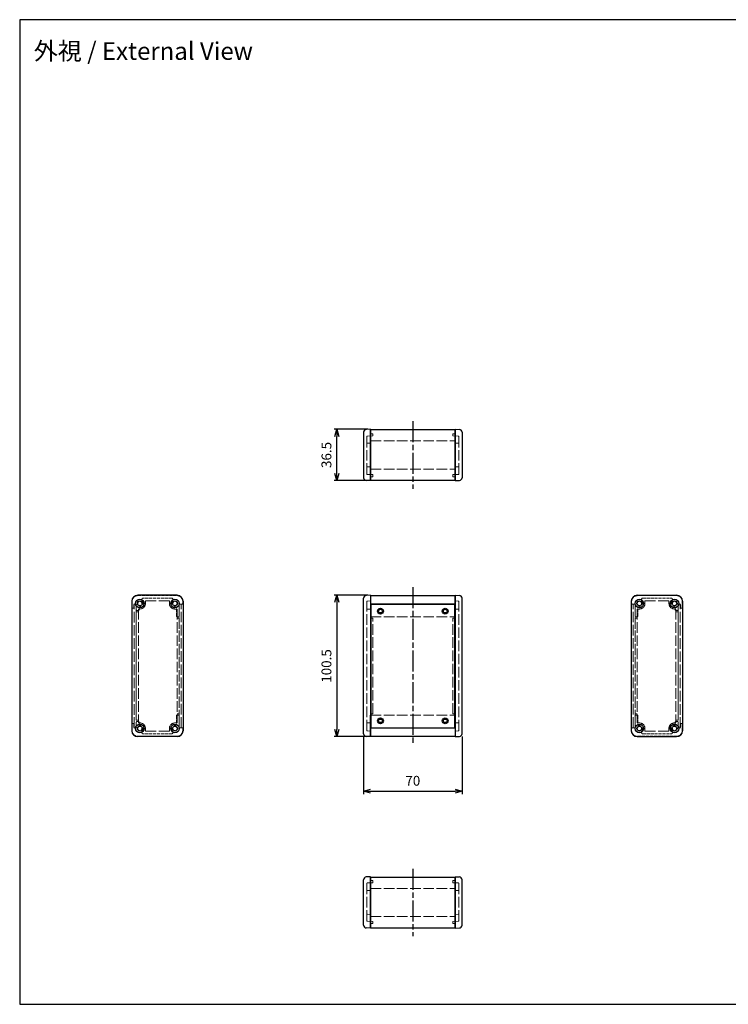
# Model space of a CAD drawing. Units: millimetres. Extents: x 0 to 3042, y 0 to 700.
# Drawn here: x 0 to 504, y 0 to 700 of the extents above; entities that cross this region are included whole.
import ezdxf

# ---------------------------------------------------------------- set-up
doc = ezdxf.new("R2010")
doc.units = ezdxf.units.MM
doc.header["$LTSCALE"] = 2.5
doc.linetypes.add('AM_ISO02W050x2', pattern=[3.75, 3, -0.75])
doc.linetypes.add('AM_ISO08W050', pattern=[18, 12, -1.5, 3, -1.5])
for name, color, linetype, lineweight in [('AM_5', 3, 'Continuous', 25), ('AM_7', 4, 'AM_ISO08W050', 25), ('ネジ止メパネル0', 3, 'AM_ISO02W050x2', 13), ('側板', 7, 'Continuous', 25), ('側板0', 7, 'AM_ISO02W050x2', 13), ('ﾈｼﾞ止ﾒﾊﾟﾈﾙ', 3, 'Continuous', 25), ('ﾊﾒｺﾐﾊﾟﾈﾙ0', 4, 'AM_ISO02W050x2', 13), ('ﾌﾚｰﾑ', 2, 'Continuous', 25), ('ﾌﾚｰﾑ0', 2, 'AM_ISO02W050x2', 13)]:
    doc.layers.add(name, color=color, linetype=linetype, lineweight=lineweight)
doc.styles.get("Standard").update_dxf_attribs({"font": 'ISOCP.SHX', "bigfont": 'EXTFONT.SHX'})
doc.dimstyles.new('AM_ISO$0', dxfattribs={"dimtxt": 3.5, "dimasz": 2.5, "dimexe": 1, "dimexo": 1, "dimgap": 1.5, "dimtad": 1, "dimdsep": 46, "dimtxsty": 'Standard', "dimblk": 'OPEN30', "dimcen": 0, "dimclrd": 3, "dimclre": 3, "dimclrt": 2, "dimadec": 0, "dimazin": 2, "dimtp": 0.1, "dimtm": 0.1, "dimtfac": 0.71, "dimtmove": 0, "dimatfit": 3, "dimldrblk": 'OPEN30', "dimfxl": 0, "dimlwd": -1, "dimlwe": -1, "dimarcsym": 0})

# ---------------------------------------------------------------- blocks, each defined once
blk = doc.blocks.new('TK-A3')
blk.add_lwpolyline([(0, 0), (403, 0), (403, 280), (0, 280.0000000000001)], close=True)
blk = doc.blocks.new('_Open30')
at = {"color": 0, "linetype": 'ByBlock', "lineweight": -2}
for p, q in [((-1, 0.26794919), (0, 0)), ((0, 0), (-1, -0.26794919)), ((0, 0), (-1, 0))]:
    blk.add_line(p, q, dxfattribs=at)
blk = doc.blocks.new('*D22')
at = {"layer": 'AM_5', "color": 3, "transparency": 16777216}
for p, q in [((244.4748021487587, 190.3863510441979), (244.4748021487587, 149.5018416030384)), ((314.474802148756, 190.3863510441979), (314.474802148756, 149.5018416030384)), ((249.4748021487587, 151.5018416030384), (309.474802148756, 151.5018416030384))]:
    blk.add_line(p, q, dxfattribs=at)
at = {"layer": 'Defpoints', "color": 0, "transparency": 16777216}
for p in [(244.4748021487587, 192.3863510441979), (314.474802148756, 192.3863510441979), (314.474802148756, 151.5018416030384)]:
    blk.add_point(p, dxfattribs=at)
at = {"layer": 'AM_5', "color": 3, "transparency": 16777216, "xscale": 5, "yscale": 5, "zscale": 5, "rotation": 180}
blk.add_blockref('_Open30', (244.4748021487587, 151.5018416030384), dxfattribs=at)
at = {"layer": 'AM_5', "color": 3, "transparency": 16777216, "xscale": 5, "yscale": 5, "zscale": 5}
blk.add_blockref('_Open30', (314.474802148756, 151.5018416030384), dxfattribs=at)
at = {"layer": 'AM_5', "color": 2, "transparency": 16777216, "insert": (279.4748021487574, 158.0018416030384), "char_height": 7, "attachment_point": 5}
blk.add_mtext('70', dxfattribs=at)
blk = doc.blocks.new('*D23')
at = {"layer": 'AM_5', "color": 3, "transparency": 16777216}
for p, q in [((247.4748021487578, 290.7803696471251), (223.4748021487578, 290.7803696471251)), ((225.4748021487578, 285.7803696471251), (225.4748021487578, 195.2803696471251)), ((247.474802148759, 190.2803696471251), (223.4748021487578, 190.2803696471251))]:
    blk.add_line(p, q, dxfattribs=at)
at = {"layer": 'Defpoints', "color": 0, "transparency": 16777216}
for p in [(249.4748021487578, 290.7803696471251), (225.4748021487578, 190.2803696471251), (249.474802148759, 190.2803696471251)]:
    blk.add_point(p, dxfattribs=at)
at = {"layer": 'AM_5', "color": 3, "transparency": 16777216, "xscale": 5, "yscale": 5, "zscale": 5}
for p, rotation in [((225.4748021487578, 290.7803696471251), 90), ((225.4748021487578, 190.2803696471251), 270)]:
    blk.add_blockref('_Open30', p, dxfattribs=dict(at, rotation=rotation))
at = {"layer": 'AM_5', "color": 2, "transparency": 16777216, "insert": (218.9748021487578, 240.5303696471252), "char_height": 7, "attachment_point": 5, "rotation": 90}
blk.add_mtext('100.5', dxfattribs=at)
blk = doc.blocks.new('*D24')
at = {"layer": 'AM_5', "color": 3, "transparency": 16777216}
for p, q in [((247.4748021487594, 408.7928294686058), (223.4748021487592, 408.7928294686058)), ((225.4748021487592, 377.2928294686058), (225.4748021487592, 403.7928294686058)), ((247.4748021487592, 372.2928294686058), (223.4748021487592, 372.2928294686058))]:
    blk.add_line(p, q, dxfattribs=at)
at = {"layer": 'Defpoints', "color": 0, "transparency": 16777216}
for p in [(225.4748021487592, 408.7928294686058), (249.4748021487594, 408.7928294686058), (249.4748021487592, 372.2928294686058)]:
    blk.add_point(p, dxfattribs=at)
at = {"layer": 'AM_5', "color": 3, "transparency": 16777216, "xscale": 5, "yscale": 5, "zscale": 5}
for p, rotation in [((225.4748021487592, 408.7928294686058), 90), ((225.4748021487592, 372.2928294686058), 270)]:
    blk.add_blockref('_Open30', p, dxfattribs=dict(at, rotation=rotation))
at = {"layer": 'AM_5', "color": 2, "transparency": 16777216, "insert": (218.9748021487591, 390.5428294686058), "char_height": 7, "attachment_point": 5, "rotation": 90}
blk.add_mtext('36.5', dxfattribs=at)

msp = doc.modelspace()

# ---------------------------------------------------------------- linework, layer by layer
at = {"layer": 'AM_7', "ltscale": 0.5}
for p, q in [((279.4748021487571, 414.5428294686058), (279.4748021487583, 366.5428294686058)), ((279.4748021487576, 296.5303696471254), (279.474802148758, 184.5303696471251)), ((279.4748021487571, 96.40588355208263), (279.4748021487583, 48.40588355208251))]:
    msp.add_line(p, q, dxfattribs=at)
at = {"layer": 'ネジ止メパネル0'}
for p, q in [((113.3999777544425, 284.4303696471248), (113.3999777544423, 196.6303696471266)), ((114.8999777544423, 284.4303696471247), (113.3999777544423, 284.4303696471247)), ((114.8999777544423, 196.6303696471266), (114.8999777544425, 284.4303696471247)), ((436.0272179978224, 196.6303696471264), (436.0272179978222, 284.4303696471245)), ((436.0272179978224, 284.4303696471245), (437.5272179978224, 284.4303696471245)), ((437.5272179978222, 284.4303696471246), (437.5272179978224, 196.6303696471264)), ((114.8999777544423, 196.6303696471266), (113.3999777544423, 196.6303696471266)), ((436.0272179978224, 196.6303696471264), (437.5272179978224, 196.6303696471264))]:
    msp.add_line(p, q, dxfattribs=at)
at = {"layer": '側板'}
for p, q in [((244.4748021487594, 406.6868480715329), (244.4748021487592, 374.3988108656788)), ((249.4748021487594, 408.7928294686058), (246.4050031553545, 408.6856297255711)), ((249.4748021487592, 372.2928294686058), (249.4748021487587, 408.7928294686058)), ((309.4748021487555, 372.2928294686058), (309.474802148756, 408.7928294686058)), ((309.4748021487553, 408.7928294686058), (312.5446011421602, 408.6856297255711)), ((314.4748021487553, 406.6868480715329), (314.4748021487555, 374.3988108656788)), ((249.4748021487592, 372.2928294686058), (246.4050031553543, 372.4000292116407)), ((309.4748021487555, 372.2928294686058), (312.5446011421604, 372.4000292116407)), ((111.8999777544423, 290.7803696471249), (83.89997775444203, 290.7803696471246)), ((244.474802148759, 192.3863510441979), (244.474802148758, 288.6743882500523)), ((249.4748021487578, 290.7803696471251), (246.4050031553529, 290.6731699040904)), ((249.4748021487578, 290.7803696471251), (249.474802148759, 190.2803696471251)), ((309.4748021487569, 290.7803696471251), (309.4748021487558, 190.2803696471251)), ((309.4748021487569, 290.7803696471251), (312.5446011421618, 290.6731699040904)), ((314.4748021487558, 192.3863510441979), (314.4748021487567, 288.6743882500523)), ((439.0272179978224, 290.7803696471246), (467.0272179978226, 290.7803696471244)), ((79.64997775444249, 286.5303696471246), (79.64997775444226, 194.5303696471267)), ((116.1499777544425, 286.5303696471249), (116.1499777544423, 194.5303696471265)), ((434.7772179978222, 286.5303696471246), (434.7772179978224, 194.5303696471262)), ((471.2772179978222, 286.5303696471244), (471.2772179978224, 194.5303696471265)), ((111.8999777544423, 190.2803696471265), (83.89997775444203, 190.2803696471267)), ((249.4748021487585, 190.2803696471251), (246.4050031553534, 190.3875693901599)), ((309.4748021487562, 190.2803696471251), (312.5446011421614, 190.3875693901599)), ((439.0272179978224, 190.2803696471262), (467.0272179978226, 190.2803696471265)), ((244.474802148763, 56.2618649491551), (244.4748021487621, 88.54990215500925)), ((249.4748021487619, 90.65588355208229), (246.405003155357, 90.54868380904747)), ((249.4748021487621, 90.65588355208229), (249.474802148763, 54.15588355208229)), ((309.4748021487526, 90.65588355208229), (309.4748021487517, 54.15588355208229)), ((309.4748021487528, 90.65588355208229), (312.5446011421577, 90.54868380904747)), ((314.4748021487517, 56.2618649491551), (314.4748021487526, 88.54990215500925)), ((249.474802148763, 54.15588355208229), (246.4050031553581, 54.26308329511699)), ((309.4748021487517, 54.15588355208229), (312.5446011421566, 54.26308329511699))]:
    msp.add_line(p, q, dxfattribs=at)
for centre, radius in [((85.39997775444226, 285.0303696471248), 3.05), ((110.3999777544423, 285.0303696471248), 3.05), ((440.5272179978225, 285.0303696471245), 3.05), ((465.5272179978225, 285.0303696471245), 3.05), ((85.39997775444226, 285.0303696471248), 1.75), ((110.3999777544423, 285.0303696471248), 1.75), ((440.5272179978225, 285.0303696471245), 1.75), ((465.5272179978225, 285.0303696471245), 1.75), ((85.39997775444226, 196.0303696471244), 3.05), ((85.39997775444226, 196.0303696471244), 1.75), ((110.3999777544423, 196.0303696471244), 3.05), ((110.3999777544423, 196.0303696471244), 1.75), ((440.5272179978225, 196.0303696471242), 3.05), ((440.5272179978225, 196.0303696471242), 1.75), ((465.5272179978225, 196.0303696471242), 3.05), ((465.5272179978225, 196.0303696471242), 1.75)]:
    msp.add_circle(centre, radius, dxfattribs=at)
for centre, radius, start, end in [((246.4748021487594, 406.6868480715329), 2, 92.00000000000372, 180), ((312.4748021487553, 406.6868480715329), 2, 0, 87.99999999999628), ((246.4748021487592, 374.3988108656786), 2, 180, 267.9999999999962), ((312.4748021487555, 374.3988108656786), 2, 272.0000000000038, 0), ((83.89997775444203, 286.5303696471246), 4.25, 90, 180), ((111.8999777544423, 286.5303696471249), 4.25, 0, 90), ((246.474802148758, 288.6743882500523), 2, 92.00000000000372, 180), ((312.4748021487567, 288.6743882500523), 2, 0, 87.99999999999628), ((439.0272179978224, 286.5303696471246), 4.25, 90, 180), ((467.0272179978226, 286.5303696471244), 4.25, 0, 90), ((83.89997775444203, 194.5303696471267), 4.25, 180, 270), ((111.8999777544423, 194.5303696471265), 4.25, 270, 0), ((246.4748021487587, 192.3863510441979), 2, 180, 267.9999999999962), ((312.474802148756, 192.3863510441979), 2, 272.0000000000038, 0), ((439.0272179978224, 194.5303696471262), 4.25, 180, 270), ((467.0272179978226, 194.5303696471265), 4.25, 270, 0), ((246.4748021487621, 88.54990215500936), 2, 92.00000000000372, 180), ((312.4748021487526, 88.54990215500936), 2, 0, 87.99999999999628), ((246.474802148763, 56.2618649491551), 2, 180, 267.9999999999962), ((312.4748021487517, 56.2618649491551), 2, 272.0000000000038, 0)]:
    msp.add_arc(centre, radius, start, end, dxfattribs=at)
at = {"layer": '側板0'}
for p, q in [((246.6748021487592, 403.4098257723872), (246.6748021487592, 377.1758331648239)), ((247.1573524004079, 403.9095211858967), (250.9748021487592, 404.0428294686055)), ((249.4748021487594, 399.0428294686064), (247.1573524004079, 398.9619023401356)), ((249.4748021487592, 405.5428294686053), (250.9748021487592, 405.5428294686055)), ((250.9748021487592, 404.0428294686055), (250.9748021487592, 405.5428294686055)), ((307.9748021487553, 404.0428294686055), (307.9748021487555, 405.5428294686055)), ((309.4748021487555, 405.5428294686053), (307.9748021487555, 405.5428294686055)), ((311.7922518971068, 403.9095211858967), (307.9748021487553, 404.0428294686055)), ((309.4748021487553, 399.0428294686064), (311.7922518971068, 398.9619023401356)), ((312.2748021487555, 403.4098257723872), (312.2748021487555, 377.1758331648239)), ((249.4748021487594, 382.0428294686058), (247.1573524004079, 382.1237565970764)), ((309.4748021487553, 382.0428294686058), (311.7922518971068, 382.1237565970764)), ((247.1573524004079, 376.6761377513144), (250.9748021487592, 376.5428294686058)), ((249.4748021487592, 375.0428294686058), (250.9748021487592, 375.0428294686058)), ((250.9748021487592, 376.5428294686058), (250.9748021487592, 375.0428294686058)), ((311.7922518971068, 376.6761377513144), (307.9748021487555, 376.5428294686058)), ((307.9748021487555, 376.5428294686058), (307.9748021487555, 375.0428294686058)), ((309.4748021487555, 375.0428294686058), (307.9748021487555, 375.0428294686058)), ((84.39997775444272, 281.0303696471246), (84.39997775444226, 200.0303696471267)), ((85.39997775444226, 281.0303696471246), (84.39997775444272, 281.0303696471246)), ((106.399977754442, 286.7803696471249), (89.39997775444203, 286.7803696471246)), ((89.39997775444203, 286.7803696471246), (89.39997775444226, 285.0303696471246)), ((106.399977754442, 286.7803696471249), (106.3999777544423, 285.0303696471249)), ((110.3999777544423, 281.0303696471249), (111.8999777544423, 281.0303696471249)), ((111.8999777544425, 281.0303696471249), (111.8999777544423, 200.0303696471263)), ((246.6748021487613, 194.8609921891073), (246.6748021487604, 286.1997471051429)), ((247.1573524004091, 286.6994425186534), (249.474802148758, 286.7803696471243)), ((247.1573524004091, 280.9494425186535), (249.474802148758, 281.0303696471244)), ((311.7922518971056, 286.6994425186534), (309.4748021487567, 286.7803696471243)), ((311.7922518971056, 280.9494425186535), (309.4748021487567, 281.0303696471244)), ((312.2748021487535, 194.8609921891073), (312.2748021487544, 286.1997471051429)), ((439.0272179978222, 281.0303696471246), (439.0272179978224, 200.0303696471262)), ((440.5272179978224, 281.0303696471246), (439.0272179978224, 281.0303696471246)), ((444.5272179978226, 286.7803696471246), (461.5272179978226, 286.7803696471244)), ((444.5272179978226, 286.7803696471246), (444.5272179978224, 285.0303696471246)), ((461.5272179978226, 286.7803696471244), (461.5272179978224, 285.0303696471244)), ((465.5272179978224, 281.0303696471244), (466.5272179978219, 281.0303696471244)), ((466.5272179978219, 281.0303696471244), (466.5272179978224, 200.0303696471265)), ((82.89997775444272, 279.0303696471246), (82.89997775444226, 202.0303696471267)), ((84.39997775444226, 279.0303696471246), (82.89997775444226, 279.0303696471246)), ((111.8999777544423, 274.5303696471249), (113.3999777544423, 274.5303696471249)), ((113.3999777544425, 274.5303696471249), (113.3999777544423, 206.5303696471265)), ((249.474802148758, 274.5827508013627), (250.974802148758, 274.5303696471251)), ((250.9748021487585, 206.5303696471251), (250.974802148758, 274.5303696471251)), ((309.4748021487567, 274.5827508013627), (307.9748021487567, 274.5303696471251)), ((307.9748021487562, 206.5303696471251), (307.9748021487567, 274.5303696471251)), ((437.5272179978222, 274.5303696471246), (437.5272179978224, 206.5303696471262)), ((439.0272179978224, 274.5303696471246), (437.5272179978224, 274.5303696471246)), ((466.5272179978224, 279.0303696471244), (468.0272179978224, 279.0303696471244)), ((468.0272179978219, 279.0303696471244), (468.0272179978224, 202.0303696471265)), ((111.8999777544423, 206.5303696471265), (113.3999777544423, 206.5303696471265)), ((249.4757159082299, 206.4780204020714), (250.9748021487585, 206.5303696471251)), ((309.4738883892849, 206.4780204020714), (307.9748021487562, 206.5303696471251)), ((439.0272179978224, 206.5303696471262), (437.5272179978224, 206.5303696471262)), ((84.39997775444226, 202.0303696471267), (82.89997775444226, 202.0303696471267)), ((85.39997775444226, 200.0303696471267), (84.39997775444272, 200.0303696471267)), ((89.39997775444203, 194.2803696471267), (89.39997775444226, 196.0303696471267)), ((106.399977754442, 194.2803696471265), (106.3999777544423, 196.0303696471265)), ((110.3999777544423, 200.0303696471265), (111.8999777544423, 200.0303696471265)), ((247.15735240041, 200.1112967755968), (249.474802148759, 200.030369647126)), ((311.7922518971047, 200.1112967755968), (309.4748021487558, 200.030369647126)), ((440.5272179978224, 200.0303696471262), (439.0272179978224, 200.0303696471262)), ((444.5272179978226, 194.2803696471262), (444.5272179978224, 196.0303696471262)), ((461.5272179978226, 194.2803696471265), (461.5272179978224, 196.0303696471265)), ((465.5272179978224, 200.0303696471265), (466.5272179978219, 200.0303696471265)), ((466.5272179978224, 202.0303696471265), (468.0272179978224, 202.0303696471265)), ((106.399977754442, 194.2803696471265), (89.39997775444203, 194.2803696471267)), ((247.15735240041, 194.3612967755968), (249.474802148759, 194.280369647126)), ((311.7922518971047, 194.3612967755968), (309.4748021487558, 194.280369647126)), ((444.5272179978226, 194.2803696471262), (461.5272179978226, 194.2803696471265)), ((246.6748021487629, 59.5388872483004), (246.674802148762, 85.77287985586418)), ((247.1573524004107, 86.27257526937365), (250.9748021487621, 86.40588355208251)), ((249.4748021487621, 87.90588355208251), (250.9748021487621, 87.90588355208251)), ((250.9748021487621, 86.40588355208251), (250.9748021487621, 87.90588355208251)), ((307.9748021487526, 86.40588355208251), (307.9748021487526, 87.90588355208251)), ((309.4748021487526, 87.90588355208251), (307.9748021487526, 87.90588355208251)), ((311.7922518971041, 86.27257526937365), (307.9748021487526, 86.40588355208251)), ((312.2748021487519, 59.5388872483004), (312.2748021487528, 85.77287985586418)), ((249.4748021487624, 80.90588355208251), (247.1573524004109, 80.82495642361152)), ((309.4748021487524, 80.90588355208251), (311.7922518971038, 80.82495642361152)), ((249.4748021487628, 63.90588355208183), (247.1573524004114, 63.98681068055259)), ((309.4748021487519, 63.90588355208183), (311.7922518971034, 63.98681068055259)), ((247.1573524004114, 59.03919183479093), (250.9748021487628, 58.90588355208206)), ((249.4748021487628, 57.40588355208206), (250.9748021487628, 57.40588355208206)), ((250.9748021487628, 58.90588355208206), (250.9748021487628, 57.40588355208206)), ((311.7922518971034, 59.03919183479093), (307.9748021487519, 58.90588355208206)), ((307.9748021487519, 58.90588355208206), (307.9748021487519, 57.40588355208206)), ((309.4748021487519, 57.40588355208206), (307.9748021487519, 57.40588355208206))]:
    msp.add_line(p, q, dxfattribs=at)
for centre, radius, start, end in [((247.1748021487592, 403.4098257723872), 0.5, 92.00000000000372, 180), ((311.7748021487555, 403.4098257723872), 0.5, 0, 87.99999999999628), ((247.1748021487592, 398.4622069266259), 0.5, 92.00000000000372, 180), ((311.7748021487555, 398.4622069266259), 0.5, 0, 87.99999999999628), ((247.1748021487592, 382.6234520105861), 0.5, 180, 267.9999999999962), ((311.7748021487555, 382.6234520105861), 0.5, 272.0000000000038, 0), ((247.1748021487592, 377.1758331648239), 0.5, 180, 267.9999999999962), ((311.7748021487555, 377.1758331648239), 0.5, 272.0000000000038, 0), ((85.39997775444226, 285.0303696471246), 4, 270, 0), ((110.3999777544423, 285.0303696471248), 4, 180, 270), ((247.1748021487601, 286.1997471051429), 0.5, 91.99999999999072, 180), ((247.1748021487604, 280.4497471051429), 0.5, 91.99999999999072, 180), ((311.7748021487546, 286.1997471051429), 0.5, 0, 88.0000000000093), ((311.7748021487544, 280.4497471051429), 0.5, 0, 88.0000000000093), ((440.5272179978224, 285.0303696471245), 4, 270, 0), ((465.5272179978224, 285.0303696471244), 4, 180, 270), ((85.39997775444226, 196.0303696471267), 4, 0, 90), ((110.3999777544423, 196.0303696471265), 4, 90, 180), ((247.1748021487613, 200.6109921891073), 0.5, 180.0000000000065, 267.9999999999962), ((311.7748021487535, 200.6109921891073), 0.5, 272.0000000000038, 359.9999999999935), ((440.5272179978224, 196.0303696471263), 4, 0, 90), ((465.5272179978224, 196.0303696471265), 4, 90, 180), ((247.1748021487613, 194.8609921891074), 0.5, 180.0000000000065, 267.9999999999962), ((311.7748021487535, 194.8609921891074), 0.5, 272.0000000000038, 359.9999999999935), ((247.174802148762, 85.77287985586418), 0.5, 92.00000000000372, 180), ((311.7748021487528, 85.77287985586418), 0.5, 0, 87.99999999999628), ((247.1748021487622, 80.32526101010205), 0.5, 92.00000000000372, 180), ((311.7748021487525, 80.32526101010205), 0.5, 0, 87.99999999999628), ((247.1748021487626, 64.48650609406218), 0.5, 180, 267.9999999999962), ((311.7748021487521, 64.48650609406218), 0.5, 272.0000000000038, 0), ((247.1748021487626, 59.5388872483004), 0.5, 180, 267.9999999999962), ((311.7748021487521, 59.5388872483004), 0.5, 272.0000000000038, 0)]:
    msp.add_arc(centre, radius, start, end, dxfattribs=at)
at = {"layer": 'ﾈｼﾞ止ﾒﾊﾟﾈﾙ'}
for p, q in [((249.5748021487577, 284.4303696471254), (249.5748021487577, 196.6303696471255)), ((309.3748021487581, 284.4303696471251), (249.5748021487577, 284.4303696471254)), ((309.3748021487581, 196.6303696471253), (309.3748021487581, 284.4303696471251)), ((249.5748021487577, 196.6303696471255), (309.3748021487581, 196.6303696471253))]:
    msp.add_line(p, q, dxfattribs=at)
for centre in [(256.4748021487578, 279.5303696471253), (302.474802148758, 279.5303696471251), (256.4748021487578, 201.5303696471256), (302.474802148758, 201.5303696471253)]:
    msp.add_circle(centre, 2.1, dxfattribs=at)
at = {"layer": 'ﾊﾒｺﾐﾊﾟﾈﾙ0'}
for p, q in [((81.32497775444244, 196.5303696471267), (81.3249777544429, 284.5303696471246)), ((81.32497775444222, 284.5303696471246), (82.82497775444222, 284.5303696471246)), ((82.8249777544429, 284.5303696471246), (82.82497775444244, 196.5303696471267)), ((468.1022179978218, 284.5303696471244), (468.1022179978222, 196.5303696471265)), ((469.6022179978224, 284.5303696471244), (468.1022179978224, 284.5303696471244)), ((469.6022179978222, 196.5303696471265), (469.6022179978218, 284.5303696471244)), ((81.32497775444222, 196.5303696471267), (82.82497775444222, 196.5303696471267)), ((469.6022179978224, 196.5303696471265), (468.1022179978224, 196.5303696471265))]:
    msp.add_line(p, q, dxfattribs=at)
at = {"layer": 'ﾌﾚｰﾑ'}
for p, q in [((249.4748021487576, 408.542829468606), (309.4748021487571, 408.5428294686058)), ((249.4748021487576, 408.542829468606), (249.4748021487576, 372.542829468606)), ((309.4748021487571, 408.5428294686058), (309.4748021487571, 372.5428294686058)), ((249.4748021487576, 372.542829468606), (309.4748021487571, 372.5428294686058)), ((249.4748021487574, 290.5303696471256), (309.474802148758, 290.5303696471253)), ((249.4748021487574, 290.5303696471256), (249.4748021487574, 275.5303696471256)), ((309.474802148758, 275.5303696471253), (309.474802148758, 290.5303696471253)), ((249.4748021487574, 284.5303696471256), (309.474802148758, 284.5303696471253)), ((249.4748021487578, 190.5303696471249), (249.4748021487578, 205.5303696471249)), ((309.474802148758, 205.5303696471253), (309.4748021487585, 190.5303696471254)), ((249.4748021487578, 196.5303696471249), (309.474802148758, 196.5303696471253)), ((249.4748021487578, 190.5303696471249), (309.4748021487585, 190.5303696471254)), ((249.4748021487576, 90.40588355208251), (309.4748021487571, 90.40588355208274)), ((249.4748021487576, 54.40588355208251), (249.4748021487576, 90.40588355208251)), ((309.4748021487571, 54.40588355208251), (309.4748021487571, 90.40588355208251)), ((249.4748021487576, 54.40588355208251), (309.4748021487571, 54.40588355208263))]:
    msp.add_line(p, q, dxfattribs=at)
for centre in [(256.4748021487569, 279.5303696471254), (302.474802148758, 279.5303696471253), (256.4748021487569, 201.5303696471253), (302.474802148758, 201.5303696471253)]:
    msp.add_circle(centre, 1.3, dxfattribs=at)
at = {"layer": 'ﾌﾚｰﾑ0'}
for p, q in [((249.4748021487576, 400.542828032972), (309.474802148758, 400.542828032972)), ((249.4748021487576, 380.542829468606), (309.474802148758, 380.5428294686058)), ((249.4748021487574, 275.5303696471256), (309.474802148758, 275.5303696471253)), ((249.4748021487578, 205.5303696471249), (309.474802148758, 205.5303696471253)), ((249.4748021487576, 82.40588355208263), (309.474802148758, 82.40588355208251)), ((249.4748021487576, 62.40588498771638), (309.474802148758, 62.40588498771638))]:
    msp.add_line(p, q, dxfattribs=at)
at = {"layer": 'ﾌﾚｰﾑ0', "ltscale": 0.3}
for p, q in [((83.89997775444203, 290.5303696471246), (111.8999777544423, 290.5303696471249)), ((86.89997775444203, 287.3968035623625), (86.89997775444203, 287.9303696471247)), ((108.0999777544421, 288.7303696471249), (87.69997775444222, 288.7303696471247)), ((108.899977754442, 287.3968015603646), (108.899977754442, 287.930369647125)), ((467.0272179978226, 290.5303696471244), (439.0272179978224, 290.5303696471246)), ((442.0272179978226, 287.3968015603643), (442.0272179978226, 287.9303696471247)), ((442.8272179978226, 288.7303696471247), (463.2272179978224, 288.7303696471245)), ((464.0272179978226, 287.3968035623623), (464.0272179978226, 287.9303696471245)), ((79.89997775444226, 282.0303696471246), (79.89997775444203, 286.5303696471246)), ((80.39997775444226, 281.5303696471246), (80.7499777544424, 281.5303696471246)), ((81.2499777544424, 282.0303696471246), (81.24997775444217, 284.5303696471246)), ((81.24997775444217, 284.5303696471246), (82.89997775444226, 284.5303696471246)), ((82.89997775444226, 284.5303696471246), (82.89997775444226, 280.5303696471246)), ((83.39997775444226, 280.0303696471246), (84.39997775444226, 280.0303696471246)), ((84.89997775444226, 280.5303696471246), (84.89997775444226, 282.5808784391038)), ((85.90117868012408, 283.15986232768), (85.901179063879, 283.1598608954869)), ((87.2704850738869, 284.5291687214431), (87.27048650608026, 284.5291683376879)), ((108.5294704349976, 284.5291687214431), (108.5294704349976, 284.5291687214431)), ((109.8987768287607, 283.1598623276802), (109.8987768287607, 283.1598623276802)), ((110.3999777544423, 282.5303696471249), (111.0999777544423, 282.5303696471249)), ((111.3999777544423, 276.0303696471249), (111.3999777544423, 282.2303696471249)), ((113.3999777544423, 276.0303696471249), (113.3999777544423, 284.5303696471249)), ((113.3999777544423, 284.5303696471249), (115.3999777544423, 284.5303696471249)), ((115.8999777544423, 286.5303696471249), (115.8999777544423, 285.0303696471249)), ((435.0272179978224, 286.5303696471246), (435.0272179978224, 285.0303696471246)), ((437.5272179978224, 284.5303696471246), (435.5272179978224, 284.5303696471246)), ((437.5272179978224, 276.0303696471246), (437.5272179978224, 284.5303696471246)), ((439.5272179978224, 276.0303696471246), (439.5272179978224, 282.2303696471247)), ((440.5272179978224, 282.5303696471246), (439.8272179978223, 282.5303696471246)), ((441.028418923504, 283.15986232768), (441.028418923504, 283.15986232768)), ((442.397725317267, 284.5291687214428), (442.397725317267, 284.5291687214428)), ((463.6567106783777, 284.5291687214428), (463.6567092461844, 284.5291683376877)), ((465.0260170721406, 283.1598623276798), (465.0260166883857, 283.1598608954866)), ((466.0272179978224, 280.5303696471244), (466.0272179978224, 282.5808784391036)), ((467.5272179978224, 280.0303696471244), (466.5272179978224, 280.0303696471244)), ((468.0272179978224, 284.5303696471244), (468.0272179978224, 280.5303696471244)), ((469.6772179978225, 284.5303696471244), (468.0272179978224, 284.5303696471244)), ((469.6772179978223, 282.0303696471244), (469.6772179978225, 284.5303696471244)), ((470.5272179978224, 281.5303696471244), (470.1772179978223, 281.5303696471244)), ((471.0272179978224, 282.0303696471244), (471.0272179978226, 286.5303696471244)), ((112.8999777544423, 275.5303696471249), (111.8999777544423, 275.5303696471249)), ((438.0272179978224, 275.5303696471246), (439.0272179978224, 275.5303696471246)), ((111.3999777544423, 205.0303696471265), (111.3999777544423, 198.8303696471264)), ((112.8999777544423, 205.5303696471265), (111.8999777544423, 205.5303696471265)), ((113.3999777544423, 205.0303696471265), (113.3999777544423, 196.5303696471265)), ((437.5272179978224, 205.0303696471262), (437.5272179978224, 196.5303696471262)), ((438.0272179978224, 205.5303696471262), (439.0272179978224, 205.5303696471262)), ((439.5272179978224, 205.0303696471262), (439.5272179978224, 198.8303696471262)), ((79.89997775444226, 199.0303696471267), (79.89997775444203, 194.5303696471267)), ((80.39997775444226, 199.5303696471267), (80.7499777544424, 199.5303696471267)), ((81.2499777544424, 199.0303696471267), (81.24997775444217, 196.5303696471267)), ((81.24997775444217, 196.5303696471267), (82.89997775444226, 196.5303696471267)), ((82.89997775444226, 196.5303696471267), (82.89997775444226, 200.5303696471267)), ((83.39997775444226, 201.0303696471267), (84.39997775444226, 201.0303696471267)), ((84.89997775444226, 200.5303696471267), (84.89997775444226, 198.4798608551475)), ((85.90117868012408, 197.9008769665713), (85.901179063879, 197.9008783987645)), ((87.2704850738869, 196.5315705728083), (87.27048650608026, 196.5315709565634)), ((108.5294704349976, 196.5315705728083), (108.5294704349976, 196.5315705728083)), ((109.8987768287607, 197.9008769665711), (109.8987768287607, 197.9008769665711)), ((110.3999777544423, 198.5303696471265), (111.0999777544423, 198.5303696471265)), ((113.3999777544423, 196.5303696471265), (115.3999777544423, 196.5303696471265)), ((115.8999777544423, 194.5303696471265), (115.8999777544423, 196.0303696471265)), ((435.0272179978224, 194.5303696471262), (435.0272179978224, 196.0303696471262)), ((437.5272179978224, 196.5303696471262), (435.5272179978224, 196.5303696471262)), ((440.5272179978224, 198.5303696471262), (439.8272179978223, 198.5303696471262)), ((441.028418923504, 197.9008769665709), (441.028418923504, 197.9008769665709)), ((442.397725317267, 196.5315705728081), (442.397725317267, 196.5315705728081)), ((463.6567106783777, 196.5315705728081), (463.6567092461844, 196.5315709565632)), ((465.0260170721406, 197.9008769665711), (465.0260166883857, 197.9008783987642)), ((466.0272179978224, 200.5303696471265), (466.0272179978224, 198.4798608551473)), ((467.5272179978224, 201.0303696471265), (466.5272179978224, 201.0303696471265)), ((468.0272179978224, 196.5303696471265), (468.0272179978224, 200.5303696471265)), ((469.6772179978225, 196.5303696471265), (468.0272179978224, 196.5303696471265)), ((469.6772179978223, 199.0303696471265), (469.6772179978225, 196.5303696471265)), ((470.5272179978224, 199.5303696471265), (470.1772179978223, 199.5303696471265)), ((471.0272179978224, 199.0303696471265), (471.0272179978226, 194.5303696471265)), ((83.89997775444203, 190.5303696471267), (111.8999777544423, 190.5303696471265)), ((86.89997775444203, 193.6639357318888), (86.89997775444203, 193.1303696471266)), ((108.0999777544421, 192.3303696471264), (87.69997775444222, 192.3303696471266)), ((108.899977754442, 193.6639377338868), (108.899977754442, 193.1303696471264)), ((467.0272179978226, 190.5303696471265), (439.0272179978224, 190.5303696471262)), ((442.0272179978226, 193.6639377338865), (442.0272179978226, 193.1303696471261)), ((442.8272179978226, 192.3303696471262), (463.2272179978224, 192.3303696471264)), ((464.0272179978226, 193.6639357318886), (464.0272179978226, 193.1303696471264))]:
    msp.add_line(p, q, dxfattribs=at)
at = {"layer": 'ﾌﾚｰﾑ0'}
for centre in [(256.4748021487569, 279.5303696471254), (302.474802148758, 279.5303696471253), (256.4748021487569, 201.5303696471253), (302.474802148758, 201.5303696471253)]:
    msp.add_circle(centre, 1.5, dxfattribs=at)
at = {"layer": 'ﾌﾚｰﾑ0', "ltscale": 0.3}
for centre, radius, start, end in [((83.89997775444203, 286.5303696471246), 4, 90, 180), ((87.69997775444222, 287.9303696471247), 0.8, 90, 180), ((87.69997775444222, 287.3968035623625), 0.8, 180, 225.8156390729346), ((108.0999777544421, 287.9303696471248), 0.8, 0, 90), ((108.0999777544421, 287.3968015603645), 0.8, 314.1843851533064, 0), ((111.8999777544423, 286.5303696471249), 4, 0, 90), ((439.0272179978224, 286.5303696471246), 4, 90, 180), ((442.8272179978226, 287.9303696471246), 0.8, 90, 180), ((442.8272179978226, 287.3968015603642), 0.8, 180, 225.8156148466934), ((463.2272179978224, 287.9303696471245), 0.8, 0, 90), ((463.2272179978224, 287.3968035623623), 0.8, 314.1843609270654, 0), ((467.0272179978226, 286.5303696471244), 4, 0, 90), ((80.39997775444226, 282.0303696471246), 0.5, 180, 270), ((80.74997775444217, 282.0303696471246), 0.5, 270, 0), ((83.39997775444226, 280.5303696471246), 0.5, 180, 270), ((85.39997775444226, 285.0303696471246), 1.5, 359.4775121859331, 270.5224878140668), ((84.39997775444203, 280.5303696471246), 0.5, 270, 0), ((85.39997775444226, 285.0303696471246), 2.500001435633815, 258.4630476833398, 270.5224984332269), ((85.41821576697953, 283.0304528051288), 0.5, 15.00000000000115, 90.52248781406692), ((85.41821615073445, 283.0304513729355), 0.5, 270.5224984332269, 15.00000000000115), ((87.39989459643812, 285.0121316345876), 0.5, 179.4775121859266, 255.0000000000055), ((85.39997775444226, 285.0303696471246), 2.500001435633815, 359.4775015667665, 45.81563907293464), ((87.39989602863147, 285.0121312508325), 0.5, 255.0000000000055, 359.4775015667665), ((110.3999777544423, 285.0303696471248), 2.5, 134.1843851533065, 180.5224878140668), ((108.4000609124464, 285.0121316345876), 0.5, 180.5224878140668, 284.9999999999944), ((108.4000609124464, 285.0121316345876), 0.5, 284.9999999999944, 0.5224878140669126), ((110.3999777544423, 285.0303696471248), 1.5, 269.4775121859331, 180.5224878140668), ((110.381739741905, 283.0304528051289), 0.5, 164.9999999999989, 269.4775121859331), ((110.3817397419052, 283.0304528051289), 0.5, 89.4775121859331, 165.0000000000055), ((110.3999777544423, 285.0303696471248), 2.5, 269.4775121859331, 270), ((111.0999777544423, 282.2303696471248), 0.3, 0, 90), ((115.3999777544423, 285.0303696471249), 0.5, 270, 0), ((435.5272179978224, 285.0303696471246), 0.5, 180, 270), ((440.5272179978224, 285.0303696471245), 1.5, 359.4775121859331, 270.5224878140669), ((439.8272179978223, 282.2303696471246), 0.3, 90, 180), ((440.5272179978224, 285.0303696471245), 2.5, 270, 270.5224878140669), ((440.5454560103594, 283.0304528051287), 0.5, 14.99999999999442, 90.52248781406692), ((440.5454560103597, 283.0304528051287), 0.5, 270.5224878140669, 15.00000000000115), ((442.5271348398182, 285.0121316345874), 0.5, 179.4775121859331, 255.0000000000055), ((440.5272179978224, 285.0303696471245), 2.5, 359.4775121859331, 45.81561484669349), ((442.5271348398182, 285.0121316345874), 0.5, 255.0000000000055, 359.4775121859331), ((465.5272179978224, 285.0303696471244), 2.500001435633815, 134.1843609270654, 180.5224984332334), ((463.5272997236332, 285.0121312508322), 0.5, 180.5224984332334, 284.9999999999945), ((463.5273011558265, 285.0121316345874), 0.5, 284.9999999999945, 0.5224878140734271), ((465.5272179978224, 285.0303696471244), 1.5, 269.4775121859331, 180.5224878140668), ((465.5089796015302, 283.0304513729353), 0.5, 164.9999999999989, 269.477501566773), ((465.5089799852851, 283.0304528051286), 0.5, 89.4775121859331, 164.9999999999989), ((465.5272179978224, 285.0303696471244), 2.500001435633815, 269.477501566773, 281.5369523166601), ((466.5272179978226, 280.5303696471244), 0.5, 180, 270), ((467.5272179978224, 280.5303696471244), 0.5, 270, 0), ((470.1772179978225, 282.0303696471244), 0.5, 180, 270), ((470.5272179978224, 282.0303696471244), 0.5, 270, 0), ((111.8999777544423, 276.0303696471248), 0.5, 180, 270), ((112.8999777544423, 276.0303696471248), 0.5, 270, 0), ((438.0272179978224, 276.0303696471245), 0.5, 180, 270), ((439.0272179978224, 276.0303696471245), 0.5, 270, 0), ((111.8999777544423, 205.0303696471265), 0.5, 90, 180), ((112.8999777544423, 205.0303696471265), 0.5, 0, 90), ((438.0272179978224, 205.0303696471263), 0.5, 90, 180), ((439.0272179978224, 205.0303696471263), 0.5, 0, 90), ((80.39997775444226, 199.0303696471267), 0.5, 90, 180), ((80.74997775444217, 199.0303696471267), 0.5, 0, 90), ((83.39997775444226, 200.5303696471267), 0.5, 90, 180), ((85.39997775444226, 196.0303696471267), 1.5, 89.4775121859331, 0.5224878140669126), ((84.39997775444203, 200.5303696471267), 0.5, 0, 90), ((85.39997775444226, 196.0303696471267), 2.500001435633815, 89.47750156675993, 101.5369523166601), ((85.41821576697953, 198.0302864891225), 0.5, 269.4775121859331, 344.9999999999989), ((85.41821615073445, 198.0302879213157), 0.5, 344.9999999999989, 89.47750156675993), ((87.39989459643812, 196.0486076596637), 0.5, 104.9999999999945, 180.5224878140668), ((85.39997775444226, 196.0303696471267), 2.500001435633815, 314.1843609270654, 0.5224984332335023), ((87.39989602863147, 196.0486080434189), 0.5, 0.5224984332335023, 104.9999999999945), ((110.3999777544423, 196.0303696471265), 2.5, 179.4775121859266, 225.8156148466935), ((108.4000609124464, 196.0486076596637), 0.5, 75.00000000000554, 179.4775121859266), ((108.4000609124464, 196.0486076596637), 0.5, 359.4775121859331, 75.00000000000554), ((110.3999777544423, 196.0303696471265), 1.5, 179.4775121859266, 90.52248781406692), ((110.381739741905, 198.0302864891223), 0.5, 90.52248781406692, 195.0000000000011), ((110.3817397419052, 198.0302864891223), 0.5, 194.9999999999944, 270.5224878140668), ((110.3999777544423, 196.0303696471265), 2.5, 90, 90.52248781406692), ((111.0999777544423, 198.8303696471264), 0.3, 270, 0), ((115.3999777544423, 196.0303696471265), 0.5, 0, 90), ((435.5272179978224, 196.0303696471262), 0.5, 90, 180), ((440.5272179978224, 196.0303696471263), 1.5, 89.4775121859331, 0.5224878140734271), ((439.8272179978223, 198.8303696471263), 0.3, 180, 270), ((440.5272179978224, 196.0303696471263), 2.5, 89.4775121859331, 90), ((440.5454560103594, 198.0302864891222), 0.5, 269.4775121859331, 345.0000000000055), ((440.5454560103597, 198.0302864891222), 0.5, 344.9999999999989, 89.4775121859331), ((442.5271348398182, 196.0486076596635), 0.5, 104.9999999999945, 180.5224878140668), ((440.5272179978224, 196.0303696471263), 2.5, 314.1843851533063, 0.5224878140734271), ((442.5271348398182, 196.0486076596635), 0.5, 0.5224878140734271, 104.9999999999945), ((465.5272179978224, 196.0303696471265), 2.500001435633815, 179.4775015667665, 225.8156390729346), ((463.5272997236332, 196.0486080434187), 0.5, 75.00000000000554, 179.4775015667665), ((463.5273011558265, 196.0486076596635), 0.5, 359.4775121859331, 75.00000000000554), ((465.5272179978224, 196.0303696471265), 1.5, 179.4775121859331, 90.52248781406692), ((465.5089796015302, 198.0302879213156), 0.5, 90.52249843322699, 195.0000000000011), ((465.5089799852851, 198.0302864891223), 0.5, 195.0000000000011, 270.5224878140669), ((465.5272179978224, 196.0303696471265), 2.500001435633815, 78.46304768333995, 90.52249843322699), ((466.5272179978226, 200.5303696471265), 0.5, 90, 180), ((467.5272179978224, 200.5303696471265), 0.5, 0, 90), ((470.1772179978225, 199.0303696471265), 0.5, 90, 180), ((470.5272179978224, 199.0303696471265), 0.5, 0, 90), ((83.89997775444203, 194.5303696471267), 4, 180, 270), ((87.69997775444222, 193.6639357318888), 0.8, 134.1843609270654, 180), ((87.69997775444222, 193.1303696471266), 0.8, 180, 270), ((108.0999777544421, 193.1303696471264), 0.8, 270, 0), ((108.0999777544421, 193.6639377338868), 0.8, 0, 45.81561484669356), ((111.8999777544423, 194.5303696471265), 4, 270, 0), ((439.0272179978224, 194.5303696471262), 4, 180, 270), ((442.8272179978226, 193.6639377338867), 0.8, 134.1843851533066, 180), ((442.8272179978226, 193.1303696471263), 0.8, 180, 270), ((463.2272179978224, 193.1303696471264), 0.8, 270, 0), ((463.2272179978224, 193.6639357318886), 0.8, 0, 45.81563907293464), ((467.0272179978226, 194.5303696471265), 4, 270, 0)]:
    msp.add_arc(centre, radius, start, end, dxfattribs=at)

# ---------------------------------------------------------------- block references
at = {"lineweight": 0, "xscale": 2.5, "yscale": 2.5, "zscale": 2.5}
msp.add_blockref('TK-A3', (0, 0), dxfattribs=at)

# ---------------------------------------------------------------- texts
at = {"layer": 'AM_5', "color": 2, "insert": (10.03618263294186, 683.9589531984758), "char_height": 12.5, "attachment_point": 1}
msp.add_mtext('{\\fMS Gothic|b0|i0|c128|p49;\\C0;外視 / External View }', dxfattribs=at)

# ---------------------------------------------------------------- dimensions: what is measured, and where the dimension line sits
at = {"layer": 'AM_5'}
for base, p1, p2, override, picture, middle in [((225.4748021487592, 408.7928294686058), (249.4748021487592, 372.2928294686058), (249.4748021487594, 408.7928294686058), {"dimscale": 2, "dimpost": ''}, '*D24', (218.9748021487591, 390.5428294686058)), ((225.4748021487578, 190.2803696471251), (249.4748021487578, 290.7803696471251), (249.474802148759, 190.2803696471251), {"dimscale": 2}, '*D23', (218.9748021487578, 240.5303696471252))]:
    dim = msp.add_linear_dim(base=base, p1=p1, p2=p2, angle=90, dimstyle='AM_ISO$0', override=override, dxfattribs=at)
    dim.commit()
    dim.dimension.update_dxf_attribs({"geometry": picture, "text_midpoint": middle})
dim = msp.add_linear_dim(base=(314.474802148756, 151.5018416030384), p1=(244.4748021487587, 192.3863510441979), p2=(314.474802148756, 192.3863510441979), dimstyle='AM_ISO$0', override={"dimscale": 2, "dimpost": ''}, dxfattribs=at)
dim.commit()
dim.dimension.update_dxf_attribs({"geometry": '*D22', "text_midpoint": (279.4748021487574, 158.0018416030384)})

doc.saveas('drawing.dxf')
